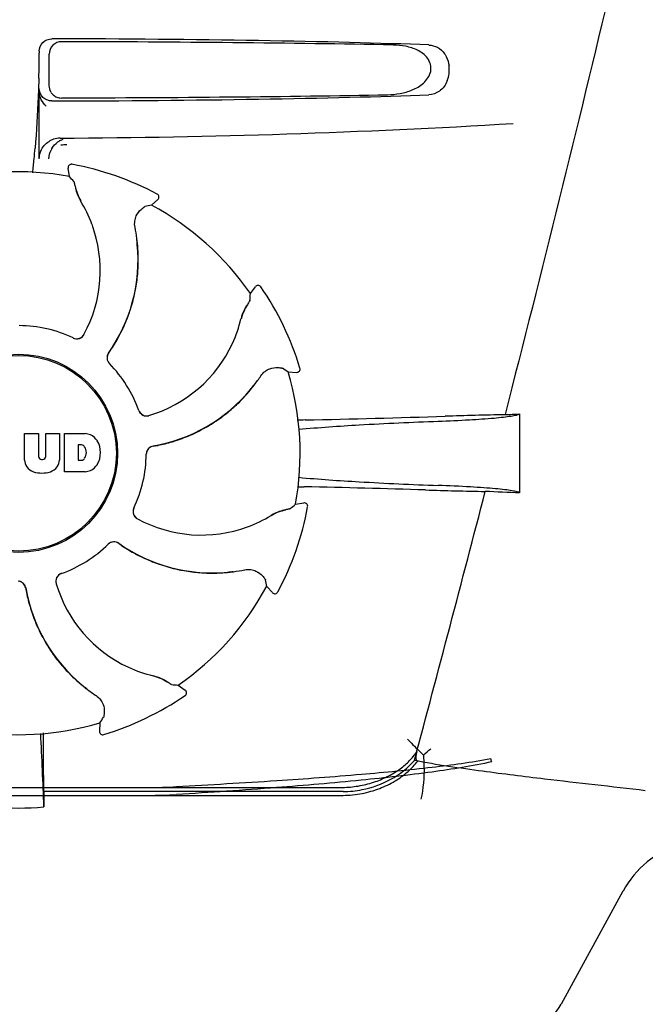
# Model space of a CAD drawing. Units: millimetres. Extents: x 14461 to 18719, y 9121 to 15012.
# Drawn here: x 15245 to 15321, y 13467 to 13586 of the extents above; entities that cross this region are included whole.
import ezdxf

# ---------------------------------------------------------------- set-up
doc = ezdxf.new("R2010")
doc.units = ezdxf.units.MM
doc.layers.add('COTAS', color=7, linetype='Continuous')
doc.styles.add('ARIAL', font='arial.ttf')
doc.dimstyles.new('Diseño_PlanosFabricacion', dxfattribs={"dimscale": 0.8, "dimtxt": 50, "dimasz": 50, "dimexe": 7, "dimexo": 7, "dimgap": 20, "dimtad": 1, "dimtih": 1, "dimtoh": 1, "dimdec": 0, "dimzin": 1, "dimdsep": 46, "dimtxsty": 'ARIAL', "dimcen": 15, "dimadec": 0, "dimazin": 0, "dimtp": 0.05, "dimtm": 0.05, "dimtfac": 1, "dimtdec": 0, "dimtofl": 0, "dimtmove": 0, "dimatfit": 3, "dimfxl": 0, "dimtolj": 1, "dimarcsym": 0})

# ---------------------------------------------------------------- blocks, each defined once
blk = doc.blocks.new('*D3')
at = {"layer": 'COTAS', "color": 0, "lineweight": -2}
for p, q in [((15223.24, 14122.59), (14860.66, 14122.59)), ((14866.26, 14082.59), (14866.26, 13439.3)), ((14866.26, 12762.04), (14866.26, 13366.45)), ((15317.09, 12722.04), (14860.66, 12722.04))]:
    blk.add_line(p, q, dxfattribs=at)
at = {"layer": 'COTAS', "color": 0}
for points in [[(14859.59, 14082.59), (14872.92, 14082.59), (14866.26, 14122.59)], [(14859.59, 12762.04), (14872.92, 12762.04), (14866.26, 12722.04)]]:
    blk.add_solid(points, dxfattribs=at)
at = {"layer": 'Defpoints', "color": 0}
for p in [(15228.84, 14122.59), (14866.26, 12722.04), (15322.69, 12722.04)]:
    blk.add_point(p, dxfattribs=at)
at = {"layer": 'COTAS', "color": 0, "insert": (14866.26, 13402.87), "char_height": 40, "attachment_point": 5, "style": 'ARIAL'}
blk.add_mtext('\\A1;1401 mm', dxfattribs=at)

msp = doc.modelspace()

# ---------------------------------------------------------------- linework, layer by layer
at = {"color": 7, "linetype": 'Continuous'}
for p, q in [((15247.7, 13582.04), (15247.7, 13581.79)), ((15248.91, 13577.9), (15248.89, 13581.68)), ((15247.7, 13571.05), (15247.69, 13577.1)), ((15247.7, 13569.05), (15247.7, 13577.53)), ((15251.34, 13566.92), (15251.18, 13567.94)), ((15251.65, 13568.39), (15251.64, 13568.39)), ((15261.24, 13563.45), (15262, 13564.14)), ((15261.92, 13564.79), (15261.92, 13564.79)), ((15273.15, 13552.8), (15273.75, 13553.63)), ((15274.4, 13553.62), (15274.4, 13553.62)), ((15279.12, 13543.81), (15279.12, 13543.81)), ((15277.69, 13543.35), (15278.72, 13543.3)), ((15305.59, 13538.28), (15305.59, 13528.76)), ((15245.93, 13532.71), (15245.93, 13535.92)), ((15245.93, 13535.92), (15247.6, 13535.92)), ((15247.6, 13535.92), (15247.6, 13533.16)), ((15248.49, 13533.16), (15248.49, 13535.92)), ((15248.49, 13535.92), (15250.14, 13535.92)), ((15250.14, 13535.92), (15250.14, 13532.71)), ((15250.74, 13531.32), (15250.74, 13535.92)), ((15250.74, 13535.92), (15253.23, 13535.92)), ((15252.41, 13534.56), (15252.41, 13532.7)), ((15252.81, 13534.56), (15252.41, 13534.56)), ((15247.98, 13532.8), (15248.11, 13532.8)), ((15252.41, 13532.7), (15252.81, 13532.7)), ((15253.23, 13531.32), (15250.74, 13531.32)), ((15278.58, 13527.39), (15279.59, 13527.55)), ((15280.05, 13527.08), (15280.05, 13527.08)), ((15275.11, 13517.49), (15275.8, 13516.73)), ((15276.45, 13516.81), (15276.45, 13516.81)), ((15264.45, 13505.58), (15265.28, 13504.98)), ((15265.27, 13504.32), (15265.27, 13504.32)), ((15255, 13501.03), (15254.95, 13500.01)), ((15255.47, 13499.61), (15255.47, 13499.61)), ((15248.24, 13492.74), (15248.23, 13496.67)), ((15205.91, 13493.24), (15284.47, 13493.24)), ((15284.33, 13492.74), (15248.24, 13492.74)), ((15206.05, 13492.28), (15284.33, 13492.28)), ((15318.05, 13480.73), (15310.59, 13467.08))]:
    msp.add_line(p, q, dxfattribs=at)
for radius in [11.95, 11.8]:
    msp.add_circle((15245.19, 13533.54), radius, dxfattribs=at)
for centre, radius, start, end in [((15145.21, 13581.76), 102.49, 358.3458, 0.0155), ((15293.49, 13579.8), 3.63, 338.5161, 7.2286), ((15250.38, 13577.9), 1.52, 211.1551, 228.7097), ((15250.38, 13577.91), 1.52, 228.818, 248.2586), ((15245.19, 14571.54), 1000, 270.28793, 273.41832), ((15250.22, 13569.01), 2.54, 112.5384, 121.9614), ((15250.22, 13569.01), 2.54, 108.178, 112.512), ((15250.23, 13568.96), 2.59, 90.3678, 108.1559), ((15251.41, 13569.02), 2.54, 118.704, 126.4913), ((15251.41, 13569.02), 2.53, 110.19, 118.6923), ((15139.15, 13579.25), 108.41, 354.6045, 355.2817), ((15251.43, 13569), 2.56, 147.3897, 154.3015), ((15156.21, 13577.63), 91.28, 353.5463, 354.6066), ((15245.19, 13533.54), 33.95, 79.5648, 106.7947), ((15251.57, 13568), 0.4, 79.5071, 189.1192), ((15245.19, 13533.54), 35.45, 61.8502, 79.5093), ((15178.34, 13503.03), 97.01, 40.7176, 41.1965), ((15257.01, 13566.64), 5.05, 190.1644, 211.5369), ((15239.42, 13555.79), 15.59, 20.1366, 31.708), ((15261.73, 13564.44), 0.4, 312.2405, 61.8521), ((15278.35, 13467.96), 97.01, 100.1629, 100.6419), ((15245.19, 13533.54), 33.95, 34.5648, 61.7947), ((15238.9, 13555.59), 16.15, 331.4838, 20.1531), ((15239.21, 13556.78), 20.43, 7.5136, 11.3608), ((15240.15, 13556.87), 19.46, 5.5131, 7.4476), ((15239.33, 13556.79), 20.31, 7.3621, 7.5115), ((15239.32, 13556.79), 20.32, 5.5059, 7.3627), ((15240.15, 13556.87), 19.46, 324.7329, 5.5141), ((15240.18, 13556.88), 19.46, 3.7455, 5.5047), ((15240.12, 13556.87), 19.52, 358.1659, 3.7443), ((15240.14, 13556.87), 19.5, 349.9581, 355.6761), ((15240.17, 13556.87), 19.47, 355.678, 358.164), ((15240.17, 13556.87), 19.47, 347.7473, 349.9562), ((15274.07, 13553.39), 0.4, 34.5073, 144.1191), ((15245.19, 13533.54), 35.45, 16.8502, 34.5093), ((15240.13, 13556.88), 19.51, 341.4538, 347.7448), ((15176.35, 13559.23), 97.01, 355.7176, 356.1965), ((15240.17, 13556.87), 19.47, 339.3171, 341.4513), ((15276.95, 13548.58), 5.05, 145.1644, 166.5369), ((15240.14, 13556.88), 19.5, 333.2164, 339.3149), ((15256.84, 13553.35), 15.59, 335.1366, 346.708), ((15245.19, 13533.54), 15.4, 64.5677, 89.6416), ((15252.21, 13548.34), 0.987, 244.6393, 245.7275), ((15252.23, 13548.34), 0.996, 244.5199, 331.5531), ((15252.21, 13548.35), 0.997, 245.6819, 313.7586), ((15252.21, 13548.36), 1.01, 313.8291, 331.4257), ((15240.13, 13556.89), 19.51, 325.7585, 331.1708), ((15240.17, 13556.86), 19.46, 331.1719, 333.2138), ((15240.18, 13556.85), 19.45, 324.7187, 325.7568), ((15256.33, 13553.58), 16.15, 286.4838, 335.1531), ((15256.86, 13545.06), 0.996, 144.6796, 224.6917), ((15256.87, 13545.04), 0.997, 144.7046, 208.8739), ((15256.88, 13545.05), 1, 208.908, 223.4367), ((15245.19, 13533.54), 15.4, 19.5677, 44.6416), ((15256.87, 13545.04), 0.99, 223.4637, 224.569), ((15222.27, 13463.72), 97.01, 55.1629, 55.6419), ((15278.74, 13543.7), 0.4, 267.2402, 16.8524), ((15257.4, 13554.2), 20.43, 322.5136, 326.3608), ((15245.19, 13533.54), 33.95, 349.5648, 16.7947), ((15258.13, 13553.6), 19.46, 279.7329, 320.5139), ((15258.15, 13553.58), 19.46, 318.8176, 320.5047), ((15258.13, 13553.6), 19.46, 320.513, 322.4477), ((15257.48, 13554.13), 20.32, 320.5059, 322.3627), ((15257.49, 13554.13), 20.31, 322.3621, 322.5115), ((15258.11, 13553.62), 19.52, 313.1989, 318.8163), ((15258.12, 13553.61), 19.5, 304.9355, 310.6892), ((15258.14, 13553.59), 19.47, 310.6912, 313.1971), ((15260.62, 13539.04), 0.987, 199.6393, 200.7275), ((15260.64, 13539.05), 1.01, 200.7639, 216.6505), ((15260.64, 13539.03), 0.996, 199.5199, 286.5525), ((15260.63, 13539.05), 0.997, 216.7014, 286.5082), ((15258.14, 13553.59), 19.47, 302.7372, 304.9336), ((15255.91, 14749.97), 1212.64, 271.12592, 271.92455), ((15313.49, 13029.14), 509.14, 91.0874, 91.8975), ((15270.8, 14306.17), 768.68, 272.46258, 272.59397), ((15258.12, 13553.62), 19.51, 296.3816, 302.7346), ((15281.8, 13434.52), 103.06, 91.1496, 91.6678), ((15253.03, 13533.49), 2.43, 69.2948, 85.2128), ((15252.95, 13533.9), 2.09, 33.0248, 63.305), ((15258.13, 13553.61), 19.5, 288.1814, 294.2073), ((15258.14, 13553.58), 19.47, 294.2095, 296.3791), ((15252.75, 13534.06), 0.497, 31.7592, 83.0546), ((15252.13, 13533.63), 1.25, 326.1957, 33.8043), ((15252.23, 13533.62), 2.85, 330.0002, 29.9998), ((15261.59, 13533.43), 0.996, 99.6794, 179.6917), ((15261.59, 13533.41), 0.997, 99.7046, 163.8739), ((15258.14, 13553.57), 19.45, 279.7187, 280.7684), ((15258.12, 13553.62), 19.51, 280.77, 286.0718), ((15258.14, 13553.58), 19.47, 286.0727, 288.179), ((15247.98, 13533.18), 0.384, 182.5648, 270), ((15248.11, 13533.18), 0.384, 270, 357.4352), ((15252.75, 13533.19), 0.497, 276.9454, 328.2408), ((15245.19, 13533.54), 15.4, 334.5677, 359.6416), ((15261.6, 13533.41), 1, 163.908, 178.4367), ((15261.58, 13533.41), 0.99, 178.4637, 179.569), ((15247.53, 13532.79), 1.6, 182.9889, 213.5333), ((15247.71, 13533.09), 1.92, 217.9278, 248.9507), ((15248.35, 13533.09), 1.92, 291.0477, 322.0726), ((15248.54, 13532.79), 1.6, 326.4667, 357.0111), ((15252.95, 13533.33), 2.09, 296.695, 326.9752), ((15248.03, 13534.82), 3.66, 253.9515, 286.0485), ((15253.05, 13533.65), 2.34, 274.3209, 290.8629), ((15281.72, 13631.89), 102.43, 268.3685, 268.839), ((15255.09, 12300.45), 1229.29, 88.17464, 88.85532), ((10851.45, 14682.16), 4597, 345.05312, 345.47127), ((15309.55, 14010.92), 482.05, 268.1806, 269.0366), ((15269.36, 12743.84), 785.75, 87.35687, 87.65957), ((15260, 13526.49), 0.996, 154.5199, 241.5531), ((15260.01, 13526.51), 0.997, 155.6819, 223.7586), ((15260, 13526.52), 0.987, 154.6393, 155.7275), ((15245.19, 13533.54), 35.45, 331.8502, 349.5093), ((15214.68, 13600.39), 97.01, 310.7176, 311.1965), ((15279.65, 13527.15), 0.4, 349.5071, 99.1192), ((15260.01, 13526.52), 1.01, 223.8291, 241.4257), ((15267.44, 13539.3), 15.59, 290.1366, 301.708), ((15278.29, 13521.71), 5.05, 100.1644, 121.5369), ((15267.24, 13539.83), 16.15, 241.4838, 290.1531), ((15245.19, 13533.54), 15.4, 289.5677, 314.6416), ((15256.69, 13521.86), 0.99, 133.4637, 134.569), ((15256.71, 13521.87), 0.996, 54.6797, 134.6917), ((15256.7, 13521.85), 1, 118.908, 133.4367), ((15256.7, 13521.86), 0.997, 54.7046, 118.8739), ((15268.51, 13538.55), 19.45, 234.7187, 235.7679), ((15268.53, 13538.57), 19.46, 234.7329, 275.514), ((15268.54, 13538.59), 19.51, 235.7696, 241.0742), ((15268.52, 13538.56), 19.47, 241.0752, 243.1759), ((15268.53, 13538.59), 19.5, 243.1783, 249.2052), ((15268.52, 13538.56), 19.47, 249.2074, 251.3792), ((15268.53, 13538.6), 19.51, 251.3817, 257.7293), ((15250.68, 13518.09), 0.996, 109.5199, 196.5525), ((15250.7, 13518.09), 0.997, 126.7014, 196.5082), ((15250.71, 13518.08), 1.01, 110.7639, 126.6505), ((15250.7, 13518.1), 0.987, 109.6393, 110.7275), ((15268.52, 13538.56), 19.47, 257.7318, 259.9288), ((15268.53, 13538.59), 19.5, 259.9307, 265.683), ((15268.53, 13538.56), 19.47, 265.685, 268.1928), ((15268.53, 13538.61), 19.52, 268.1946, 273.8121), ((15268.53, 13538.55), 19.46, 273.8134, 275.5047), ((15268.53, 13538.58), 19.46, 275.513, 277.4477), ((15268.45, 13539.41), 20.32, 275.5059, 277.3627), ((15268.45, 13539.4), 20.31, 277.3621, 277.5115), ((15268.43, 13539.51), 20.43, 277.5136, 281.3608), ((15245.09, 13517.14), 0.996, 9.6775, 85.837), ((15245.07, 13517.14), 0.997, 9.7046, 73.8739), ((15265.23, 13522.39), 16.15, 196.4838, 245.1531), ((15245.19, 13533.54), 33.95, 304.5648, 331.7947), ((15179.62, 13500.37), 97.01, 10.1629, 10.6419), ((15265.22, 13520.59), 19.45, 189.7187, 190.7631), ((15265.25, 13520.6), 19.46, 189.7329, 230.5143), ((15265.28, 13520.6), 19.51, 190.7648, 196.1407), ((15276.09, 13517), 0.4, 222.2405, 331.8521), ((15265.24, 13520.59), 19.46, 196.1417, 198.2189), ((15265.27, 13520.6), 19.5, 198.2213, 204.264), ((15265.24, 13520.59), 19.47, 204.2661, 206.2746), ((15265.28, 13520.61), 19.51, 206.2771, 212.5291), ((15265.24, 13520.59), 19.47, 212.5313, 214.7644), ((15265.26, 13520.6), 19.5, 214.7664, 220.5489), ((15265.24, 13520.59), 19.47, 220.5511, 223.5688), ((15265.28, 13520.62), 19.52, 223.57, 228.6666), ((15265, 13521.88), 15.59, 245.1366, 256.708), ((15265.24, 13520.58), 19.46, 228.6676, 230.5046), ((15265.79, 13521.24), 20.32, 230.5059, 232.3627), ((15265.25, 13520.6), 19.46, 230.5132, 232.4476), ((15260.24, 13501.77), 5.05, 55.1644, 76.5369), ((15270.89, 13602.38), 97.01, 265.7176, 266.1965), ((15265.78, 13521.23), 20.31, 232.3621, 232.5115), ((15265.85, 13521.33), 20.43, 232.5136, 236.3608), ((15245.19, 13533.54), 35.45, 286.8502, 304.5093), ((15265.05, 13504.65), 0.4, 304.5073, 54.1191), ((15245.19, 13533.54), 33.95, 259.5648, 286.7947), ((15175.37, 13556.45), 97.01, 325.1629, 325.6419), ((14632.98, 13468.97), 615.67, 2.04111, 2.86417), ((14938.89, 13496.35), 309.34, 0.058, 0.6399), ((15255.35, 13499.99), 0.4, 177.2402, 286.8524), ((15263.58, 13533.31), 47.25, 310.0573, 311.4781), ((15616.89, 13497.04), 368.68, 180.6689, 180.955), ((15261.2, 13555.08), 61.84, 269.6969, 272.8198), ((15260.85, 13546.89), 54.61, 269.9671, 273.5561), ((15245.19, 13522.94), 32.19, 264.5241, 275.4759), ((15328.58, 13474.97), 12, 107.3738, 151.3293), ((15304.45, 13470.44), 7, 271.1422, 331.3285)]:
    msp.add_arc(centre, radius, start, end, dxfattribs=at)
for centre, major_axis, start_param, end_param in [((15245.19, 13581.28), (66.42, 0), 0.730475, 1.510266), ((15245.19, 13580.03), (92.8, 0), 1.062554, 1.514711), ((15245.19, 13578.29), (66.42, 0), 4.772919, 5.55271), ((15245.19, 13579.56), (92.78, 0), -1.514231, -1.07085)]:
    msp.add_ellipse(centre, major_axis=major_axis, ratio=0.034012, start_param=start_param, end_param=end_param, dxfattribs=at)
for points, knots in [([(15320.67, 13607.54), (15319.36, 13601.76), (15313.99, 13578.59), (15308.26, 13555.5), (15303.83, 13538.2)], [0, 0, 0, 0, 0.249041, 1, 1, 1, 1]), ([(15247.7, 13582.04), (15247.7, 13582.42), (15248.02, 13583.22), (15248.82, 13583.53), (15249.21, 13583.53)], [0, 0, 0, 0, 0.499991, 1, 1, 1, 1]), ([(15250.39, 13583.18), (15250.01, 13583.18), (15249.21, 13582.87), (15248.89, 13582.07), (15248.89, 13581.68)], [0, 0, 0, 0, 0.500282, 1, 1, 1, 1]), ([(15289.67, 13576.79), (15290.18, 13576.8), (15291.2, 13576.89), (15292.69, 13577.31), (15294.09, 13578.1), (15294.94, 13579.3), (15294.92, 13580.46), (15294.53, 13581.21), (15293.96, 13581.77), (15293.08, 13582.3), (15291.86, 13582.68), (15290.86, 13582.77), (15290.35, 13582.78)], [0, 0, 0, 0, 0.121829, 0.243999, 0.368842, 0.500933, 0.569923, 0.635808, 0.698388, 0.759251, 0.879283, 1, 1, 1, 1]), ([(15294.66, 13582.78), (15295.01, 13582.77), (15295.76, 13582.57), (15296.32, 13582.03), (15296.55, 13581.71)], [0, 0, 0, 0, 0.472846, 1, 1, 1, 1]), ([(15296.55, 13581.71), (15296.62, 13581.61), (15296.88, 13581.16), (15297.04, 13580.65), (15297.09, 13580.26)], [0, 0, 0, 0, 0.232234, 1, 1, 1, 1]), ([(15247.65, 13578.8), (15247.63, 13578.05), (15247.53, 13575.22), (15247.37, 13572.4), (15247.2, 13570.33)], [0, 0, 0, 0, 0.265344, 1, 1, 1, 1]), ([(15296.87, 13578.47), (15296.68, 13577.98), (15296.08, 13577.13), (15295.1, 13576.8), (15294.66, 13576.79)], [0, 0, 0, 0, 0.542453, 1, 1, 1, 1]), ([(15249.21, 13576.04), (15248.82, 13576.04), (15248.02, 13576.35), (15247.7, 13577.15), (15247.7, 13577.53)], [0, 0, 0, 0, 0.50008, 1, 1, 1, 1]), ([(15248.54, 13575.4), (15248.32, 13575.64), (15247.89, 13576.14), (15247.7, 13576.79), (15247.7, 13577.11)], [0, 0, 0, 0, 0.501112, 1, 1, 1, 1]), ([(15251.87, 13566.31), (15251.88, 13566.31), (15251.88, 13566.29), (15251.89, 13566.26), (15251.9, 13566.21), (15251.93, 13566.11), (15251.96, 13565.95), (15251.99, 13565.82), (15252.01, 13565.74)], [0, 0, 0, 0, 0.0302, 0.087795, 0.17298, 0.285546, 0.591163, 1, 1, 1, 1]), ([(15252.01, 13565.74), (15252.06, 13565.48), (15252.22, 13564.87), (15252.49, 13564.29), (15252.69, 13563.98)], [0, 0, 0, 0, 0.420699, 1, 1, 1, 1]), ([(15259.24, 13560.8), (15259.19, 13561.05), (15259.18, 13561.52), (15259.39, 13562.28), (15259.73, 13562.73), (15259.98, 13562.94)], [0, 0, 0, 0, 0.316167, 0.587432, 1, 1, 1, 1]), ([(15259.98, 13562.94), (15260.04, 13563), (15260.15, 13563.09), (15260.27, 13563.19), (15260.35, 13563.25), (15260.39, 13563.28), (15260.42, 13563.3), (15260.43, 13563.31), (15260.44, 13563.31)], [0, 0, 0, 0, 0.408837, 0.714454, 0.82702, 0.912205, 0.9698, 1, 1, 1, 1]), ([(15273.09, 13551.99), (15273.09, 13551.98), (15273.08, 13551.97), (15273.07, 13551.94), (15273.04, 13551.89), (15272.99, 13551.81), (15272.9, 13551.67), (15272.82, 13551.55), (15272.78, 13551.49)], [0, 0, 0, 0, 0.0302, 0.087795, 0.17298, 0.285546, 0.591163, 1, 1, 1, 1]), ([(15272.78, 13551.49), (15272.63, 13551.27), (15272.32, 13550.72), (15272.1, 13550.12), (15272.02, 13549.76)], [0, 0, 0, 0, 0.420701, 1, 1, 1, 1]), ([(15274.41, 13542.88), (15274.54, 13543.09), (15274.87, 13543.43), (15275.56, 13543.82), (15276.12, 13543.9), (15276.44, 13543.88)], [0, 0, 0, 0, 0.316167, 0.587432, 1, 1, 1, 1]), ([(15276.44, 13543.88), (15276.52, 13543.87), (15276.66, 13543.86), (15276.82, 13543.84), (15276.92, 13543.83), (15276.97, 13543.82), (15277, 13543.81), (15277.02, 13543.81), (15277.03, 13543.81)], [0, 0, 0, 0, 0.408837, 0.714454, 0.82702, 0.912205, 0.9698, 1, 1, 1, 1]), ([(15295.79, 13537.41), (15297.05, 13537.46), (15299.29, 13537.56), (15301.92, 13537.73), (15303.58, 13537.9), (15304.48, 13538.01), (15305.12, 13538.13), (15305.47, 13538.22), (15305.59, 13538.28)], [0, 0, 0, 0, 0.382851, 0.684147, 0.800319, 0.892072, 0.958661, 1, 1, 1, 1]), ([(15278.97, 13536.43), (15281.4, 13536.66), (15287, 13537.04), (15292.62, 13537.3), (15295.79, 13537.41)], [0, 0, 0, 0, 0.434316, 1, 1, 1, 1]), ([(15278.97, 13530.64), (15281.4, 13530.41), (15287, 13530.03), (15292.6, 13529.78), (15295.77, 13529.66)], [0, 0, 0, 0, 0.434418, 1, 1, 1, 1]), ([(15305.59, 13528.76), (15305.5, 13528.82), (15305.19, 13528.92), (15304.6, 13529.04), (15303.73, 13529.16), (15302.6, 13529.27), (15301.22, 13529.38), (15298.91, 13529.53), (15297.07, 13529.61), (15295.77, 13529.66)], [0, 0, 0, 0, 0.034014, 0.095216, 0.183854, 0.299174, 0.440096, 0.605165, 1, 1, 1, 1]), ([(15277.39, 13526.72), (15277.13, 13526.67), (15276.52, 13526.51), (15275.95, 13526.23), (15275.64, 13526.04)], [0, 0, 0, 0, 0.420699, 1, 1, 1, 1]), ([(15277.97, 13526.86), (15277.96, 13526.85), (15277.95, 13526.85), (15277.91, 13526.83), (15277.86, 13526.82), (15277.77, 13526.8), (15277.61, 13526.76), (15277.47, 13526.74), (15277.39, 13526.72)], [0, 0, 0, 0, 0.0302, 0.087795, 0.17298, 0.285546, 0.591163, 1, 1, 1, 1]), ([(15272.46, 13519.49), (15272.7, 13519.53), (15273.17, 13519.55), (15273.94, 13519.33), (15274.39, 13519), (15274.6, 13518.75)], [0, 0, 0, 0, 0.316167, 0.587431, 1, 1, 1, 1]), ([(15274.6, 13518.75), (15274.65, 13518.69), (15274.74, 13518.58), (15274.84, 13518.46), (15274.9, 13518.38), (15274.93, 13518.34), (15274.95, 13518.31), (15274.96, 13518.29), (15274.96, 13518.29)], [0, 0, 0, 0, 0.408837, 0.714454, 0.82702, 0.912205, 0.9698, 1, 1, 1, 1]), ([(15263.14, 13505.95), (15262.92, 13506.09), (15262.37, 13506.41), (15261.77, 13506.62), (15261.42, 13506.71)], [0, 0, 0, 0, 0.420699, 1, 1, 1, 1]), ([(15263.64, 13505.64), (15263.64, 13505.64), (15263.62, 13505.64), (15263.59, 13505.66), (15263.55, 13505.68), (15263.46, 13505.74), (15263.33, 13505.82), (15263.21, 13505.9), (15263.14, 13505.95)], [0, 0, 0, 0, 0.0302, 0.087795, 0.17298, 0.285546, 0.591163, 1, 1, 1, 1]), ([(15254.54, 13504.32), (15254.74, 13504.18), (15255.09, 13503.86), (15255.48, 13503.17), (15255.56, 13502.61), (15255.53, 13502.29)], [0, 0, 0, 0, 0.316167, 0.587431, 1, 1, 1, 1]), ([(15255.53, 13502.29), (15255.52, 13502.21), (15255.51, 13502.07), (15255.49, 13501.9), (15255.48, 13501.81), (15255.48, 13501.76), (15255.47, 13501.72), (15255.46, 13501.71), (15255.46, 13501.7)], [0, 0, 0, 0, 0.408837, 0.714454, 0.82702, 0.912205, 0.9698, 1, 1, 1, 1]), ([(15292.06, 13499.06), (15292.22, 13498.9), (15292.86, 13498.25), (15293.51, 13497.62), (15293.99, 13497.14)], [0, 0, 0, 0, 0.256718, 1, 1, 1, 1]), ([(15284.47, 13493.24), (15285.11, 13493.26), (15286.38, 13493.4), (15288.18, 13493.88), (15289.8, 13494.58), (15291.19, 13495.43), (15292.33, 13496.41), (15292.93, 13497.15), (15293.19, 13497.53)], [0, 0, 0, 0, 0.192596, 0.379453, 0.554272, 0.715525, 0.863829, 1, 1, 1, 1]), ([(15293.19, 13497.53), (15293.17, 13497.45), (15293.13, 13497.3), (15293.08, 13497.06), (15293.06, 13496.82), (15293.08, 13496.56), (15293.23, 13496.43), (15293.32, 13496.41)], [0, 0, 0, 0, 0.194611, 0.385955, 0.583716, 0.7894, 1, 1, 1, 1]), ([(15302.13, 13496.67), (15299.79, 13496.23), (15294.59, 13495.54), (15285.99, 13494.71), (15275.71, 13493.96), (15268.27, 13493.53), (15264.24, 13493.31)], [0, 0, 0, 0, 0.187437, 0.413047, 0.681643, 1, 1, 1, 1]), ([(15302.25, 13496.32), (15299.87, 13495.8), (15294.63, 13494.98), (15285.97, 13494.01), (15275.69, 13493.14), (15268.26, 13492.63), (15264.24, 13492.38)], [0, 0, 0, 0, 0.190597, 0.415849, 0.683431, 1, 1, 1, 1]), ([(15284.33, 13492.74), (15285.1, 13492.74), (15288.25, 13493.08), (15291.37, 13494.65), (15292.91, 13496.49)], [0, 0, 0, 0, 0.243533, 1, 1, 1, 1]), ([(15284.33, 13492.28), (15285.09, 13492.28), (15286.59, 13492.44), (15288.7, 13493.04), (15290.56, 13493.94), (15292.12, 13495.06), (15292.96, 13495.95), (15293.32, 13496.41)], [0, 0, 0, 0, 0.223773, 0.440303, 0.64193, 0.828249, 1, 1, 1, 1]), ([(15320.74, 13492.84), (15316.69, 13493.32), (15310.15, 13494.04), (15300.87, 13495.19), (15295.63, 13495.95), (15292.91, 13496.49)], [0, 0, 0, 0, 0.435283, 0.703328, 1, 1, 1, 1]), ([(15293.99, 13497.14), (15294.03, 13496.68), (15294.13, 13494.91), (15293.98, 13493.11), (15293.69, 13491.84)], [0, 0, 0, 0, 0.263871, 1, 1, 1, 1]), ([(15302.25, 13496.32), (15302.22, 13496.37), (15302.17, 13496.49), (15302.14, 13496.61), (15302.13, 13496.67)], [0, 0, 0, 0, 0.480052, 1, 1, 1, 1])]:
    msp.add_open_spline(points, degree=3, knots=knots, dxfattribs=at)
for points in [[(15248.87, 13577.88), (15248.87, 13577.62), (15248.94, 13577.35), (15249.08, 13577.12)], [(15249.82, 13576.5), (15249.99, 13576.43), (15250.19, 13576.39), (15250.38, 13576.39)], [(15247.89, 13570), (15248.08, 13570.47), (15248.44, 13570.89), (15248.88, 13571.16)], [(15249.27, 13570.38), (15249.44, 13570.64), (15249.65, 13570.88), (15249.9, 13571.06)], [(15247.7, 13569.05), (15247.7, 13569.37), (15247.76, 13569.7), (15247.89, 13570)], [(15248.87, 13569.05), (15248.88, 13569.42), (15248.96, 13569.79), (15249.12, 13570.11)], [(15250.31, 13570.75), (15250.55, 13570.77), (15250.78, 13570.78), (15251.02, 13570.79)]]:
    msp.add_open_spline(points, degree=3, dxfattribs=at)

# ---------------------------------------------------------------- dimensions: what is measured, and where the dimension line sits
at = {"layer": 'COTAS'}
dim = msp.add_linear_dim(base=(14866.26, 12722.04), p1=(15228.84, 14122.59), p2=(15322.69, 12722.04), angle=90, dimstyle='Diseño_PlanosFabricacion', override={"dimpost": ' mm'}, dxfattribs=at)
dim.commit()
dim.dimension.update_dxf_attribs({"geometry": '*D3', "text_midpoint": (14866.26, 13402.87), "dimtype": 160})

doc.saveas('drawing.dxf')
